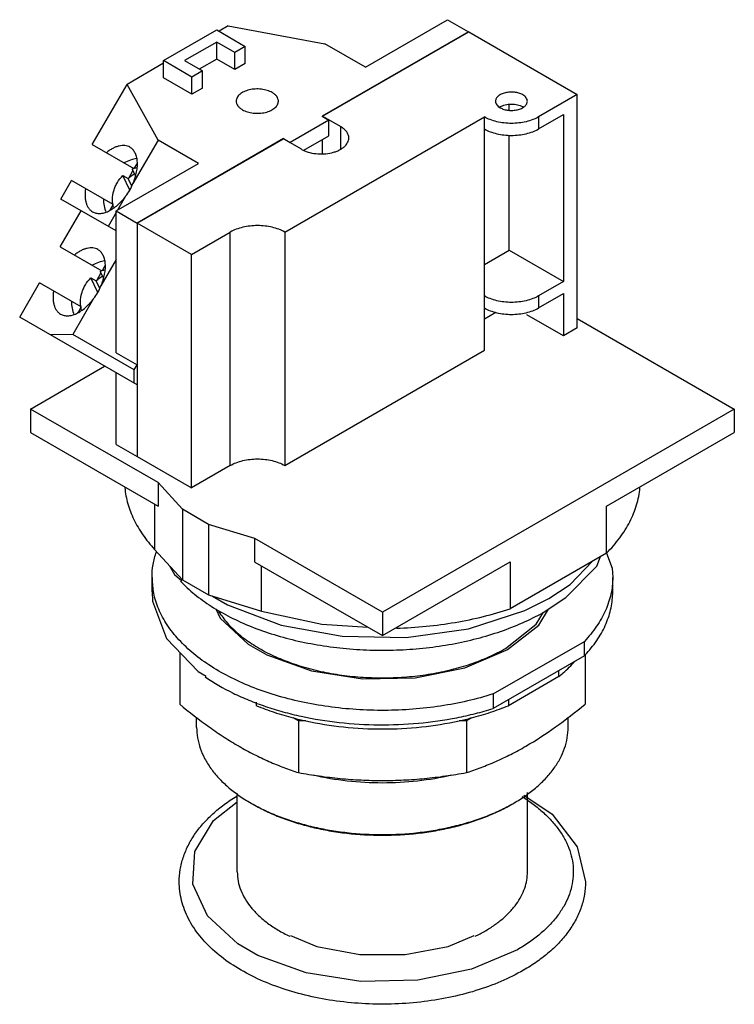
# Model space of a CAD drawing. Units: millimetres. Extents: x 9.1 to 70.7, y 13.3 to 98.1.
import ezdxf

# ---------------------------------------------------------------- set-up
doc = ezdxf.new("R2010")
doc.units = ezdxf.units.MM
doc.header["$LTSCALE"] = 7.24372
doc.layers.get('0').update_dxf_attribs({"linetype": 'CONTINUOUS'})
doc.layers.add('00_COMPONENTS', color=7, linetype='CONTINUOUS')

msp = doc.modelspace()

# ---------------------------------------------------------------- linework, layer by layer
at = {"color": 7}
for p, q in [((38.892, 94.033), (45.982, 98.126)), ((45.982, 98.126), (47.779, 97.089)), ((21.511, 94.595), (26.091, 97.24)), ((26.091, 97.24), (28.534, 95.829)), ((27.083, 97.584), (26.289, 97.126)), ((27.083, 97.584), (35.408, 96.044)), ((47.779, 97.089), (35.161, 89.805)), ((35.188, 89.8), (47.796, 97.079)), ((47.779, 97.069), (47.779, 97.089)), ((47.796, 97.079), (57.154, 91.676)), ((26.091, 96.203), (23.307, 94.595)), ((26.091, 94.73), (26.091, 96.203)), ((27.636, 95.311), (26.091, 96.203)), ((38.892, 94.033), (35.408, 96.044)), ((28.534, 95.829), (27.636, 95.311)), ((27.636, 93.838), (27.636, 95.311)), ((28.534, 94.357), (28.534, 95.829)), ((21.511, 94.367), (18.364, 92.55)), ((21.511, 93.123), (21.511, 94.595)), ((23.954, 93.185), (21.511, 94.595)), ((23.307, 94.595), (24.852, 93.704)), ((26.091, 94.73), (24.583, 93.859)), ((27.636, 93.838), (26.091, 94.73)), ((28.534, 94.357), (27.636, 93.838)), ((24.852, 93.704), (23.954, 93.185)), ((24.852, 92.231), (24.852, 93.704)), ((15.369, 87.362), (18.364, 92.55)), ((21.031, 87.744), (18.364, 92.55)), ((23.954, 91.713), (21.511, 93.123)), ((23.954, 91.713), (23.954, 93.185)), ((24.852, 92.231), (23.954, 91.713)), ((57.154, 91.676), (53.813, 89.748)), ((57.154, 71.559), (57.154, 91.676)), ((51.281, 90.331), (51.281, 90.823)), ((31.946, 79.819), (49.144, 89.748)), ((35.736, 89.473), (32.413, 87.555)), ((35.161, 89.805), (35.736, 89.473)), ((35.188, 89.789), (35.188, 89.8)), ((35.188, 89.8), (35.206, 89.789)), ((35.206, 89.789), (35.206, 89.81)), ((35.206, 89.81), (36.769, 88.908)), ((35.736, 88.119), (35.736, 89.473)), ((49.144, 69.631), (49.144, 89.748)), ((53.813, 88.711), (55.951, 89.945)), ((53.813, 89.748), (53.813, 88.711)), ((55.951, 89.945), (55.951, 75.552)), ((36.769, 87.007), (36.769, 88.908)), ((21.031, 87.744), (18.87, 84.001)), ((31.839, 87.886), (19.221, 80.602)), ((19.239, 80.592), (31.83, 87.86)), ((24.516, 85.732), (21.031, 87.744)), ((33.392, 86.958), (31.83, 87.86)), ((31.839, 87.86), (31.839, 87.886)), ((31.839, 87.886), (32.413, 87.555)), ((32.413, 87.555), (32.413, 87.523)), ((33.597, 86.884), (35.736, 88.119)), ((35.188, 86.573), (35.188, 87.802)), ((51.281, 78.248), (51.281, 88.175)), ((15.369, 87.362), (18.961, 85.288)), ((17.425, 81.639), (24.516, 85.732)), ((18.866, 85.123), (18.476, 84.447)), ((18.806, 85.255), (19.091, 84.636)), ((19.209, 85.716), (18.962, 85.288)), ((19.256, 85.689), (19.209, 85.716)), ((12.657, 82.665), (13.578, 84.26)), ((17.168, 82.187), (13.578, 84.26)), ((18.594, 83.425), (18.007, 84.7)), ((18.007, 84.7), (18.464, 84.436)), ((18.77, 83.771), (18.464, 84.436)), ((17.425, 79.913), (12.657, 82.665)), ((18.24, 82.908), (17.547, 81.709)), ((12.613, 78.541), (14.41, 81.654)), ((17.425, 81.498), (16.739, 80.309)), ((17.17, 82.184), (16.923, 81.757)), ((16.923, 81.757), (16.97, 81.73)), ((17.425, 69.404), (17.425, 81.639)), ((17.425, 81.639), (19.221, 80.602)), ((19.221, 80.602), (19.221, 68.367)), ((19.239, 80.592), (19.239, 60.475)), ((23.918, 77.89), (19.239, 80.592)), ((23.918, 77.89), (27.259, 79.819)), ((27.259, 59.702), (27.259, 79.819)), ((31.946, 79.819), (31.946, 59.702)), ((12.613, 78.541), (16.205, 76.467)), ((49.144, 77.014), (51.281, 78.248)), ((51.281, 78.248), (55.951, 75.552)), ((17.425, 77.451), (16.114, 75.18)), ((23.918, 57.773), (23.918, 77.89)), ((16.05, 76.434), (16.335, 75.815)), ((16.453, 76.896), (16.206, 76.467)), ((16.5, 76.868), (16.453, 76.896)), ((15.838, 74.605), (15.251, 75.879)), ((15.251, 75.879), (15.708, 75.615)), ((16.015, 74.95), (15.708, 75.615)), ((16.111, 76.302), (15.72, 75.626)), ((55.951, 75.552), (53.813, 74.318)), ((9.115, 72.483), (10.822, 75.439)), ((14.413, 73.366), (10.822, 75.439)), ((15.484, 74.088), (13.691, 70.982)), ((53.813, 73.281), (55.951, 74.515)), ((53.813, 74.318), (53.813, 73.281)), ((55.951, 74.515), (55.951, 70.865)), ((14.414, 73.363), (14.167, 72.936)), ((19.221, 66.649), (9.115, 72.483)), ((14.167, 72.936), (14.214, 72.909)), ((50.134, 72.899), (49.144, 72.327)), ((55.951, 70.865), (52.799, 72.684)), ((57.154, 72.376), (70.678, 64.568)), ((57.154, 71.559), (55.951, 70.865)), ((13.691, 70.982), (11.772, 70.95)), ((18.971, 67.934), (13.691, 70.982)), ((31.946, 59.702), (49.144, 69.631)), ((17.425, 69.404), (19.221, 68.367)), ((10.044, 64.568), (16.435, 68.257)), ((18.971, 67.934), (19.221, 68.367)), ((18.971, 66.793), (18.971, 67.934)), ((17.425, 61.522), (17.425, 67.686)), ((19.221, 66.649), (19.221, 60.485)), ((10.044, 64.568), (10.044, 62.542)), ((21.032, 58.224), (10.044, 64.568)), ((70.678, 64.568), (40.361, 47.064)), ((70.678, 64.568), (70.678, 62.542)), ((10.044, 62.542), (21.032, 56.198)), ((59.666, 56.184), (70.678, 62.542)), ((17.425, 61.522), (19.221, 60.485)), ((19.221, 60.485), (19.239, 60.495)), ((19.239, 60.475), (23.918, 57.773)), ((27.259, 59.702), (23.918, 57.773)), ((21.032, 58.224), (21.032, 56.198)), ((23.146, 55.925), (21.032, 58.224)), ((20.731, 56.372), (20.731, 52.474)), ((59.666, 52.133), (59.666, 56.184)), ((23.146, 55.925), (23.146, 49.848)), ((25.391, 54.629), (23.146, 55.925)), ((25.391, 54.629), (25.391, 48.552)), ((29.373, 53.408), (25.391, 54.629)), ((29.373, 51.382), (29.373, 53.408)), ((40.361, 47.064), (29.373, 53.408)), ((20.731, 52.474), (23.146, 49.848)), ((59.666, 52.133), (51.374, 47.346)), ((29.373, 51.382), (40.361, 45.039)), ((29.939, 47.158), (29.939, 51.056)), ((40.361, 45.039), (51.374, 51.397)), ((51.374, 51.397), (51.374, 47.346)), ((23.146, 49.848), (25.391, 48.552)), ((25.391, 48.552), (29.939, 47.158)), ((40.361, 47.064), (40.361, 45.039))]:
    msp.add_line(p, q, dxfattribs=at)
for points in [[(54.393, 47.134), (56.173, 48.313), (58.823, 51.034), (59.164, 51.844)], [(22.029, 51.063), (22.439, 50.317), (23.07, 49.762)], [(54.712, 48.246), (56.532, 49.452), (58.472, 51.444)], [(25.725, 48.45), (27.025, 47.699), (31.645, 45.95), (36.903, 44.986)], [(36.903, 44.986), (42.419, 44.875), (47.785, 45.627), (52.619, 47.193), (54.712, 48.246)], [(29.939, 47.158), (35.155, 46.017), (39.106, 45.763)], [(50.958, 43.932), (53.612, 46.01), (54.25, 47.062)]]:
    msp.add_lwpolyline(points, dxfattribs=at)
for centre, radius, start, end in [((51.118, 89.561), 1.221, 120.16735, 123.02204), ((51.829, 89.546), 1.238, 57.02378, 60.01018), ((20.535, 84.951), 1.531, 147.56579, 149.99839), ((18.249, 80.992), 1.531, 150.00188, 152.42844), ((17.779, 76.13), 1.531, 147.56579, 149.99839), ((15.493, 72.171), 1.531, 150.00188, 152.42844)]:
    msp.add_arc(centre, radius, start, end, dxfattribs=at)
for centre, start_param, end_param in [((19.224, 83.069), 0.588828, 0.979677), ((16.184, 84.823), -1.768328, -1.373212), ((19.224, 83.069), -4.121218, -3.730386), ((16.468, 74.248), 0.588828, 0.979677), ((13.428, 76.003), -1.768328, -1.373212), ((16.468, 74.248), -4.121218, -3.730386)]:
    msp.add_ellipse(centre, major_axis=(1.607, 2.783), ratio=0.868896, start_param=start_param, end_param=end_param, dxfattribs=at)
for points, knots in [([(30.869, 91.847), (30.804, 91.885), (30.664, 91.954), (30.356, 92.065), (29.934, 92.15), (29.409, 92.164), (28.976, 92.104), (28.654, 92.011), (28.435, 91.923), (28.241, 91.817), (28.075, 91.696), (27.942, 91.562), (27.843, 91.417), (27.782, 91.264), (27.768, 91.158), (27.768, 91.106)], [0, 0, 0, 0, 0.062392, 0.128811, 0.270305, 0.417367, 0.561619, 0.630255, 0.695382, 0.756364, 0.812834, 0.864766, 0.912567, 0.957168, 1, 1, 1, 1]), ([(31.401, 91.106), (31.401, 91.14), (31.395, 91.21), (31.359, 91.349), (31.266, 91.52), (31.093, 91.702), (30.948, 91.801), (30.869, 91.847)], [0, 0, 0, 0, 0.108162, 0.218372, 0.451338, 0.710478, 1, 1, 1, 1]), ([(52.448, 91.656), (52.347, 91.714), (52.117, 91.809), (51.742, 91.884), (51.346, 91.895), (50.961, 91.841), (50.665, 91.742), (50.464, 91.633), (50.339, 91.541), (50.238, 91.44), (50.163, 91.33), (50.117, 91.215), (50.107, 91.135), (50.107, 91.096)], [0, 0, 0, 0, 0.128659, 0.270209, 0.417328, 0.561632, 0.695266, 0.756272, 0.812763, 0.864712, 0.912535, 0.95715, 1, 1, 1, 1]), ([(27.768, 91.106), (27.768, 91.072), (27.774, 91.002), (27.811, 90.863), (27.903, 90.692), (28.076, 90.51), (28.221, 90.411), (28.3, 90.365)], [0, 0, 0, 0, 0.108162, 0.218372, 0.451338, 0.710478, 1, 1, 1, 1]), ([(28.3, 90.365), (28.366, 90.327), (28.505, 90.258), (28.813, 90.147), (29.235, 90.062), (29.76, 90.048), (30.193, 90.108), (30.516, 90.201), (30.734, 90.289), (30.928, 90.395), (31.094, 90.516), (31.227, 90.65), (31.326, 90.795), (31.387, 90.948), (31.401, 91.054), (31.401, 91.106)], [0, 0, 0, 0, 0.062392, 0.128811, 0.270305, 0.417367, 0.561619, 0.630255, 0.695382, 0.756364, 0.812834, 0.864766, 0.912567, 0.957168, 1, 1, 1, 1]), ([(50.107, 91.096), (50.107, 91.044), (50.126, 90.935), (50.209, 90.783), (50.339, 90.646), (50.448, 90.571), (50.509, 90.536)], [0, 0, 0, 0, 0.217782, 0.450915, 0.710306, 1, 1, 1, 1]), ([(50.505, 90.617), (50.571, 90.655), (50.716, 90.723), (50.953, 90.796), (51.209, 90.84), (51.476, 90.856), (51.742, 90.841), (51.999, 90.797), (52.236, 90.725), (52.382, 90.657), (52.448, 90.619)], [0, 0, 0, 0, 0.113998, 0.237074, 0.366688, 0.499734, 0.632824, 0.76253, 0.885828, 1, 1, 1, 1]), ([(50.509, 90.536), (50.61, 90.477), (50.84, 90.382), (51.215, 90.307), (51.611, 90.296), (51.996, 90.351), (52.292, 90.449), (52.493, 90.559), (52.618, 90.65), (52.719, 90.752), (52.794, 90.861), (52.84, 90.977), (52.85, 91.057), (52.85, 91.096)], [0, 0, 0, 0, 0.128659, 0.270209, 0.417328, 0.561632, 0.695266, 0.756272, 0.812763, 0.864712, 0.912535, 0.95715, 1, 1, 1, 1]), ([(52.85, 91.096), (52.85, 91.148), (52.831, 91.257), (52.748, 91.409), (52.618, 91.546), (52.508, 91.621), (52.448, 91.656)], [0, 0, 0, 0, 0.217782, 0.450915, 0.710306, 1, 1, 1, 1]), ([(53.813, 89.748), (53.653, 89.655), (53.304, 89.493), (52.735, 89.32), (52.119, 89.213), (51.478, 89.177), (50.838, 89.213), (50.222, 89.32), (49.653, 89.493), (49.303, 89.655), (49.144, 89.748)], [0, 0, 0, 0, 0.114155, 0.237326, 0.366976, 0.499999, 0.633023, 0.762673, 0.885845, 1, 1, 1, 1]), ([(37.468, 87.933), (37.468, 87.978), (37.46, 88.07), (37.425, 88.205), (37.367, 88.337), (37.258, 88.512), (37.064, 88.717), (36.874, 88.847), (36.769, 88.908)], [0, 0, 0, 0, 0.108092, 0.218231, 0.332255, 0.451685, 0.710625, 1, 1, 1, 1]), ([(49.144, 88.711), (49.303, 88.619), (49.653, 88.456), (50.222, 88.283), (50.838, 88.176), (51.478, 88.14), (52.119, 88.176), (52.735, 88.283), (53.304, 88.456), (53.653, 88.619), (53.813, 88.711)], [0, 0, 0, 0, 0.114155, 0.237327, 0.366977, 0.500001, 0.633024, 0.762674, 0.885845, 1, 1, 1, 1]), ([(33.392, 86.958), (33.478, 86.909), (33.662, 86.818), (34.066, 86.672), (34.622, 86.561), (35.311, 86.542), (35.88, 86.621), (36.304, 86.744), (36.592, 86.859), (36.847, 86.998), (37.065, 87.157), (37.24, 87.334), (37.37, 87.525), (37.45, 87.726), (37.468, 87.865), (37.468, 87.933)], [0, 0, 0, 0, 0.0624, 0.128808, 0.270302, 0.417361, 0.561615, 0.630254, 0.69538, 0.756364, 0.812835, 0.864765, 0.912569, 0.957169, 1, 1, 1, 1]), ([(18.607, 87.135), (18.542, 87.172), (18.401, 87.234), (18.171, 87.282), (17.924, 87.285), (17.664, 87.243), (17.395, 87.159), (17.121, 87.032), (16.845, 86.867), (16.667, 86.735), (16.579, 86.663)], [0, 0, 0, 0, 0.101891, 0.206923, 0.317621, 0.435993, 0.563211, 0.699765, 0.845625, 1, 1, 1, 1]), ([(18.87, 84.001), (18.941, 84.165), (19.065, 84.493), (19.194, 84.988), (19.26, 85.465), (19.26, 85.911), (19.195, 86.314), (19.065, 86.661), (18.899, 86.901), (18.74, 87.049), (18.652, 87.109), (18.607, 87.135)], [0, 0, 0, 0, 0.157658, 0.308743, 0.450678, 0.581648, 0.700746, 0.808394, 0.90674, 0.953743, 1, 1, 1, 1]), ([(18.806, 85.255), (18.838, 85.269), (18.967, 85.323), (19.1, 85.366), (19.201, 85.391)], [0, 0, 0, 0, 0.253269, 1, 1, 1, 1]), ([(17.201, 81.926), (17.168, 82.039), (17.12, 82.274), (17.093, 82.765), (17.173, 83.267), (17.347, 83.747), (17.582, 84.208), (17.823, 84.518), (18.007, 84.7)], [0, 0, 0, 0, 0.116813, 0.237204, 0.486567, 0.6147, 0.74372, 1, 1, 1, 1]), ([(18.464, 84.436), (18.504, 84.476), (18.668, 84.629), (18.849, 84.763), (18.993, 84.849)], [0, 0, 0, 0, 0.253661, 1, 1, 1, 1]), ([(14.788, 83.561), (14.77, 83.449), (14.745, 83.23), (14.739, 82.908), (14.767, 82.607), (14.828, 82.332), (14.922, 82.086), (15.048, 81.873), (15.205, 81.698), (15.329, 81.607), (15.394, 81.57)], [0, 0, 0, 0, 0.154375, 0.300235, 0.436789, 0.564006, 0.682378, 0.793076, 0.898109, 1, 1, 1, 1]), ([(15.394, 81.57), (15.439, 81.543), (15.535, 81.497), (15.743, 81.433), (16.033, 81.41), (16.399, 81.471), (16.78, 81.615), (17.166, 81.839), (17.547, 82.134), (17.911, 82.494), (18.133, 82.765), (18.24, 82.908)], [0, 0, 0, 0, 0.046256, 0.093259, 0.191605, 0.299254, 0.418352, 0.549324, 0.691258, 0.842343, 1, 1, 1, 1]), ([(31.946, 79.819), (31.786, 79.912), (31.435, 80.075), (30.864, 80.249), (30.245, 80.356), (29.603, 80.392), (28.96, 80.356), (28.341, 80.249), (27.77, 80.075), (27.419, 79.912), (27.259, 79.819)], [0, 0, 0, 0, 0.114155, 0.237327, 0.366977, 0.500001, 0.633024, 0.762674, 0.885845, 1, 1, 1, 1]), ([(15.851, 78.314), (15.786, 78.351), (15.645, 78.413), (15.415, 78.461), (15.168, 78.464), (14.908, 78.422), (14.639, 78.338), (14.365, 78.212), (14.089, 78.046), (13.911, 77.914), (13.823, 77.842)], [0, 0, 0, 0, 0.101891, 0.206923, 0.317621, 0.435993, 0.563211, 0.699765, 0.845625, 1, 1, 1, 1]), ([(16.114, 75.18), (16.186, 75.344), (16.309, 75.672), (16.438, 76.167), (16.504, 76.645), (16.505, 77.091), (16.439, 77.493), (16.309, 77.841), (16.144, 78.08), (15.984, 78.228), (15.896, 78.288), (15.851, 78.314)], [0, 0, 0, 0, 0.157658, 0.308743, 0.450678, 0.581648, 0.700746, 0.808394, 0.90674, 0.953743, 1, 1, 1, 1]), ([(16.05, 76.434), (16.082, 76.448), (16.211, 76.502), (16.344, 76.545), (16.445, 76.57)], [0, 0, 0, 0, 0.253269, 1, 1, 1, 1]), ([(14.445, 73.106), (14.412, 73.218), (14.364, 73.453), (14.337, 73.944), (14.417, 74.446), (14.591, 74.926), (14.827, 75.387), (15.068, 75.698), (15.251, 75.879)], [0, 0, 0, 0, 0.116813, 0.237204, 0.486567, 0.6147, 0.74372, 1, 1, 1, 1]), ([(15.708, 75.615), (15.748, 75.655), (15.912, 75.808), (16.093, 75.942), (16.237, 76.028)], [0, 0, 0, 0, 0.253661, 1, 1, 1, 1]), ([(12.033, 74.741), (12.015, 74.628), (11.989, 74.409), (11.983, 74.087), (12.011, 73.786), (12.073, 73.511), (12.167, 73.265), (12.293, 73.053), (12.449, 72.877), (12.573, 72.786), (12.638, 72.749)], [0, 0, 0, 0, 0.154375, 0.300235, 0.436789, 0.564006, 0.682378, 0.793076, 0.898109, 1, 1, 1, 1]), ([(12.638, 72.749), (12.683, 72.723), (12.779, 72.677), (12.987, 72.612), (13.277, 72.589), (13.643, 72.65), (14.024, 72.794), (14.41, 73.018), (14.791, 73.313), (15.155, 73.673), (15.377, 73.944), (15.484, 74.088)], [0, 0, 0, 0, 0.046256, 0.093259, 0.191605, 0.299254, 0.418352, 0.549324, 0.691258, 0.842343, 1, 1, 1, 1]), ([(53.813, 74.318), (53.653, 74.226), (53.304, 74.063), (52.735, 73.89), (52.119, 73.783), (51.478, 73.747), (50.838, 73.783), (50.222, 73.89), (49.653, 74.063), (49.303, 74.226), (49.144, 74.318)], [0, 0, 0, 0, 0.114155, 0.237326, 0.366976, 0.499999, 0.633023, 0.762673, 0.885845, 1, 1, 1, 1]), ([(49.144, 73.281), (49.303, 73.189), (49.653, 73.026), (50.222, 72.853), (50.838, 72.746), (51.478, 72.71), (52.119, 72.746), (52.735, 72.853), (53.304, 73.026), (53.653, 73.189), (53.813, 73.281)], [0, 0, 0, 0, 0.114155, 0.237327, 0.366977, 0.500001, 0.633024, 0.762674, 0.885845, 1, 1, 1, 1]), ([(27.259, 59.702), (27.419, 59.795), (27.77, 59.958), (28.341, 60.132), (28.96, 60.239), (29.603, 60.275), (30.245, 60.239), (30.864, 60.132), (31.435, 59.958), (31.786, 59.795), (31.946, 59.702)], [0, 0, 0, 0, 0.114155, 0.237326, 0.366976, 0.499999, 0.633023, 0.762673, 0.885845, 1, 1, 1, 1]), ([(18.17, 57.783), (18.192, 57.551), (18.259, 57.086), (18.423, 56.397), (18.652, 55.713), (19.047, 54.802), (19.706, 53.686), (20.367, 52.87), (20.731, 52.474)], [0, 0, 0, 0, 0.116549, 0.234441, 0.354288, 0.476652, 0.730723, 1, 1, 1, 1]), ([(59.666, 52.133), (60.076, 52.548), (60.821, 53.406), (61.567, 54.592), (62.012, 55.563), (62.27, 56.292), (62.454, 57.029), (62.527, 57.525), (62.551, 57.773)], [0, 0, 0, 0, 0.271202, 0.525735, 0.647847, 0.767169, 0.884324, 1, 1, 1, 1]), ([(22.961, 49.727), (23.342, 49.326), (24.189, 48.552), (25.633, 47.519), (27.271, 46.591), (29.083, 45.778), (31.045, 45.091), (33.13, 44.539), (35.312, 44.129), (37.56, 43.867), (39.846, 43.757), (42.139, 43.799), (44.408, 43.993), (46.623, 44.337), (48.755, 44.826), (50.775, 45.453), (52.657, 46.211), (53.835, 46.812), (54.393, 47.134)], [0, 0, 0, 0, 0.049649, 0.102653, 0.158976, 0.218423, 0.280675, 0.345314, 0.411842, 0.479709, 0.548325, 0.617079, 0.685356, 0.752557, 0.81811, 0.881489, 0.942245, 1, 1, 1, 1]), ([(26.255, 47.129), (26.475, 46.776), (26.997, 46.085), (27.964, 45.149), (29.123, 44.292), (30.457, 43.527), (31.944, 42.864), (33.563, 42.314), (35.288, 41.885), (37.092, 41.583), (38.947, 41.414), (40.824, 41.38), (42.694, 41.481), (44.528, 41.716), (46.296, 42.081), (47.972, 42.571), (49.529, 43.178), (50.5, 43.668), (50.958, 43.932)], [0, 0, 0, 0, 0.046475, 0.096405, 0.150034, 0.20735, 0.26813, 0.331988, 0.39841, 0.466783, 0.536433, 0.606637, 0.67666, 0.745768, 0.813261, 0.878488, 0.940892, 1, 1, 1, 1]), ([(41.567, 45.679), (42.422, 45.705), (44.12, 45.815), (46.625, 46.15), (49.047, 46.649), (50.613, 47.095), (51.374, 47.346)], [0, 0, 0, 0, 0.257202, 0.511032, 0.759316, 1, 1, 1, 1])]:
    msp.add_open_spline(points, degree=3, knots=knots, dxfattribs=at)
at = {"layer": '00_COMPONENTS', "color": 7}
for p, q in [((20.517, 48.806), (20.517, 50.05)), ((60.205, 48.806), (60.205, 50.05)), ((53.837, 45.941), (54.672, 47.319)), ((51.137, 43.829), (53.837, 45.941)), ((49.903, 40.005), (57.76, 44.542)), ((57.76, 43.297), (57.76, 44.542)), ((22.899, 43.593), (22.899, 39.133)), ((57.76, 43.297), (49.903, 38.761)), ((57.824, 43.395), (57.824, 39.133)), ((55.553, 41.504), (55.553, 42.023)), ((55.553, 41.504), (51.212, 38.998)), ((49.903, 40.005), (49.903, 38.761)), ((29.51, 38.998), (29.51, 39.305)), ((51.212, 39.517), (51.212, 38.998)), ((24.361, 37.13), (24.361, 37.965)), ((33.128, 37.687), (32.682, 37.945)), ((33.759, 37.687), (33.128, 37.687)), ((33.128, 37.687), (33.128, 33.227)), ((47.594, 37.687), (46.964, 37.687)), ((48.04, 37.945), (47.594, 37.687)), ((47.594, 37.687), (47.594, 33.227)), ((56.361, 37.13), (56.361, 38.001)), ((27.861, 24.675), (27.861, 31.447)), ((52.861, 24.675), (52.861, 31.526)), ((46.024, 18.241), (48.264, 19.18))]:
    msp.add_line(p, q, dxfattribs=at)
for points in [[(59.673, 52.143), (60.155, 50.858), (60.205, 50.05)], [(20.517, 48.806), (20.566, 48.004), (21.769, 44.801)], [(26.01, 47.356), (26.392, 46.533), (28.805, 44.314), (30.414, 43.384), (34.256, 41.988), (38.638, 41.308), (43.175, 41.403), (47.468, 42.267), (51.023, 43.78)], [(21.769, 44.801), (24.485, 41.933), (25.184, 41.53)], [(51.993, 17.959), (48.042, 16.277), (43.42, 15.343), (38.515, 15.238), (33.783, 15.97), (29.635, 17.474), (27.897, 18.477), (25.289, 20.87), (24.017, 23.601), (24.194, 26.429), (25.809, 29.103), (27.861, 30.711)], [(52.557, 31.288), (54.999, 29.645), (57.145, 26.84), (57.861, 23.818)], [(32.458, 19.178), (34.703, 18.24), (38.413, 17.546), (42.323, 17.548), (46.024, 18.241)]]:
    msp.add_lwpolyline(points, dxfattribs=at)
for centre, radius, start, end in [((27.19, 50.052), 6.673, 180.01766, 190.19404), ((43.926, 56.32), 14.423, 299.54062, 299.99927), ((49.432, 51.209), 11.487, 316.47145, 317.97705), ((39.638, 64.654), 27.6, 255.40166, 257.70006), ((41.031, 64.873), 27.826, 282.30957, 284.58931), ((36.67, 43.801), 15.245, 240.00003, 240.76806), ((44.056, 43.795), 15.238, 299.27897, 299.99772), ((44.873, 19.004), 14.286, 55.96747, 58.24695), ((42.836, 30.629), 12.758, 295.58763, 299.92262)]:
    msp.add_arc(centre, radius, start, end, dxfattribs=at)
for points, knots in [([(20.517, 50.05), (20.517, 50.422), (20.581, 51.174), (20.769, 51.904), (20.891, 52.263)], [0, 0, 0, 0, 0.495421, 1, 1, 1, 1]), ([(60.205, 50.05), (60.205, 49.811), (60.179, 49.329), (60.061, 48.611), (59.865, 47.899), (59.497, 46.949), (58.835, 45.785), (58.145, 44.946), (57.76, 44.542)], [0, 0, 0, 0, 0.116484, 0.233877, 0.35305, 0.474802, 0.728607, 1, 1, 1, 1]), ([(49.903, 40.005), (49.175, 39.775), (47.678, 39.37), (45.363, 38.934), (42.973, 38.664), (40.545, 38.565), (38.113, 38.638), (35.716, 38.882), (33.387, 39.294), (31.163, 39.866), (29.077, 40.591), (27.159, 41.459), (25.438, 42.455), (23.939, 43.568), (22.685, 44.78), (21.695, 46.077), (21.097, 47.228), (20.775, 48.165), (20.665, 48.636), (20.623, 48.871)], [0, 0, 0, 0, 0.068289, 0.138735, 0.210666, 0.283386, 0.356159, 0.428257, 0.498968, 0.567624, 0.633626, 0.696473, 0.755786, 0.811354, 0.863166, 0.911463, 0.956776, 0.978592, 1, 1, 1, 1]), ([(57.965, 43.519), (58.319, 43.911), (58.953, 44.722), (59.558, 45.839), (59.894, 46.748), (60.073, 47.43), (60.181, 48.117), (60.205, 48.577), (60.205, 48.806)], [0, 0, 0, 0, 0.269971, 0.523435, 0.645393, 0.764967, 0.882902, 1, 1, 1, 1]), ([(55.553, 41.504), (55.681, 41.608), (56.172, 42.02), (56.632, 42.47), (56.95, 42.824)], [0, 0, 0, 0, 0.25788, 1, 1, 1, 1]), ([(25.095, 41.487), (25.856, 40.958), (27.093, 40.245), (28.855, 39.454), (30.289, 38.918), (31.797, 38.455), (33.913, 37.935), (36.669, 37.492), (40.052, 37.295), (43.444, 37.432), (46.22, 37.825), (48.36, 38.306), (49.396, 38.6), (49.903, 38.761)], [0, 0, 0, 0, 0.10815, 0.165657, 0.225214, 0.286607, 0.349591, 0.479168, 0.611576, 0.744224, 0.874499, 0.93801, 1, 1, 1, 1]), ([(22.899, 39.133), (23.722, 38.447), (24.976, 37.467), (26.706, 36.288), (27.994, 35.498), (29.283, 34.797), (30.568, 34.187), (31.846, 33.663), (32.703, 33.364), (33.128, 33.227)], [0, 0, 0, 0, 0.270439, 0.401117, 0.528244, 0.65161, 0.771208, 0.887228, 1, 1, 1, 1]), ([(52.709, 35.502), (53.593, 36.012), (55.35, 37.157), (57, 38.447), (57.824, 39.133)], [0, 0, 0, 0, 0.487974, 1, 1, 1, 1]), ([(29.51, 38.998), (30.016, 38.789), (31.063, 38.403), (32.133, 38.088), (32.682, 37.945)], [0, 0, 0, 0, 0.491525, 1, 1, 1, 1]), ([(48.04, 37.945), (48.589, 38.088), (49.659, 38.403), (50.706, 38.789), (51.212, 38.998)], [0, 0, 0, 0, 0.508475, 1, 1, 1, 1]), ([(33.759, 37.687), (34.83, 37.453), (37.024, 37.105), (40.361, 36.933), (43.699, 37.105), (45.893, 37.453), (46.964, 37.687)], [0, 0, 0, 0, 0.247285, 0.5, 0.752715, 1, 1, 1, 1]), ([(24.361, 37.13), (24.361, 36.827), (24.414, 36.214), (24.648, 35.309), (25.036, 34.424), (25.571, 33.567), (26.249, 32.746), (27.061, 31.968), (27.999, 31.242), (28.686, 30.806), (29.047, 30.598)], [0, 0, 0, 0, 0.108013, 0.218062, 0.331999, 0.451357, 0.577278, 0.7105, 0.851394, 1, 1, 1, 1]), ([(51.675, 30.598), (52.036, 30.806), (52.722, 31.242), (53.661, 31.968), (54.473, 32.746), (55.151, 33.567), (55.686, 34.424), (56.074, 35.309), (56.308, 36.214), (56.361, 36.827), (56.361, 37.13)], [0, 0, 0, 0, 0.14858, 0.289509, 0.422725, 0.548642, 0.668002, 0.78194, 0.891988, 1, 1, 1, 1]), ([(47.594, 33.227), (48.02, 33.364), (48.876, 33.664), (50.154, 34.187), (51.439, 34.797), (52.286, 35.257), (52.709, 35.502)], [0, 0, 0, 0, 0.23905, 0.484978, 0.738497, 1, 1, 1, 1]), ([(33.128, 33.227), (33.722, 33.12), (34.917, 32.927), (36.722, 32.712), (38.538, 32.579), (40.361, 32.534), (42.184, 32.579), (44, 32.712), (45.805, 32.927), (47, 33.12), (47.594, 33.227)], [0, 0, 0, 0, 0.124568, 0.249487, 0.374671, 0.5, 0.625329, 0.750513, 0.875432, 1, 1, 1, 1]), ([(46.32, 32.997), (45.357, 32.774), (43.377, 32.442), (40.361, 32.277), (37.345, 32.442), (35.365, 32.774), (34.402, 32.997)], [0, 0, 0, 0, 0.246966, 0.5, 0.753033, 1, 1, 1, 1]), ([(22.861, 23.818), (22.861, 24.17), (22.919, 24.88), (23.176, 25.925), (23.597, 26.938), (24.072, 27.741), (24.521, 28.356), (25.026, 28.966), (25.745, 29.694), (26.725, 30.498), (27.44, 30.98), (27.815, 31.211)], [0, 0, 0, 0, 0.113748, 0.228625, 0.345892, 0.466583, 0.528558, 0.591738, 0.722, 0.857994, 1, 1, 1, 1]), ([(52.869, 30.844), (53.192, 30.625), (53.806, 30.171), (54.633, 29.425), (55.338, 28.636), (55.913, 27.812), (56.353, 26.958), (56.654, 26.083), (56.811, 25.193), (56.822, 24.299), (56.688, 23.408), (56.411, 22.53), (55.992, 21.672), (55.438, 20.843), (54.754, 20.048), (53.945, 19.294), (53.019, 18.588), (52.346, 18.163), (51.993, 17.959)], [0, 0, 0, 0, 0.072058, 0.140415, 0.205196, 0.26668, 0.325319, 0.381738, 0.436717, 0.491153, 0.545985, 0.602118, 0.660358, 0.721357, 0.785587, 0.853361, 0.924849, 1, 1, 1, 1]), ([(29.225, 30.497), (29.602, 30.286), (30.391, 29.887), (31.64, 29.368), (32.968, 28.921), (34.365, 28.55), (35.817, 28.258), (37.819, 27.976), (40.369, 27.836), (42.919, 27.977), (44.92, 28.26), (46.371, 28.554), (47.767, 28.926), (49.096, 29.373), (50.343, 29.892), (51.132, 30.292), (51.509, 30.503)], [0, 0, 0, 0, 0.056093, 0.114606, 0.175301, 0.237889, 0.302038, 0.367385, 0.500057, 0.63272, 0.698056, 0.762192, 0.824762, 0.885433, 0.943933, 1, 1, 1, 1]), ([(29.227, 30.494), (29.6, 30.279), (30.382, 29.872), (31.623, 29.342), (32.948, 28.886), (34.344, 28.506), (35.797, 28.207), (37.803, 27.918), (40.361, 27.774), (42.919, 27.918), (44.925, 28.207), (46.378, 28.506), (47.774, 28.885), (49.099, 29.342), (50.34, 29.872), (51.122, 30.279), (51.495, 30.494)], [0, 0, 0, 0, 0.055843, 0.11419, 0.1748, 0.237377, 0.301579, 0.36703, 0.499997, 0.632966, 0.698416, 0.76262, 0.825197, 0.885804, 0.944164, 1, 1, 1, 1]), ([(27.861, 24.675), (27.861, 24.41), (27.913, 23.873), (28.143, 23.084), (28.521, 22.316), (29.042, 21.579), (29.698, 20.882), (30.48, 20.231), (31.38, 19.634), (32.034, 19.286), (32.377, 19.122)], [0, 0, 0, 0, 0.105341, 0.21315, 0.325621, 0.444484, 0.570926, 0.705603, 0.8487, 1, 1, 1, 1]), ([(49.2, 19.572), (49.482, 19.735), (50.018, 20.075), (50.752, 20.642), (51.288, 21.156), (51.662, 21.584), (51.99, 22.01), (52.334, 22.561), (52.637, 23.252), (52.82, 23.96), (52.861, 24.438), (52.861, 24.675)], [0, 0, 0, 0, 0.148564, 0.289491, 0.4227, 0.486556, 0.548667, 0.668021, 0.78195, 0.891992, 1, 1, 1, 1]), ([(52.518, 16.193), (51.89, 15.83), (50.549, 15.168), (48.391, 14.387), (46.069, 13.799), (43.63, 13.416), (41.125, 13.244), (38.603, 13.287), (36.118, 13.543), (33.72, 14.008), (31.457, 14.673), (29.375, 15.528), (27.515, 16.559), (25.911, 17.754), (24.6, 19.098), (23.77, 20.346), (23.301, 21.392), (23.049, 22.188), (22.895, 22.999), (22.861, 23.545), (22.861, 23.818)], [0, 0, 0, 0, 0.06214, 0.127764, 0.196305, 0.267003, 0.338964, 0.411223, 0.482798, 0.552744, 0.620215, 0.684517, 0.745182, 0.802027, 0.85522, 0.905302, 0.929481, 0.953226, 0.976673, 1, 1, 1, 1]), ([(57.861, 23.818), (57.861, 23.45), (57.798, 22.71), (57.519, 21.623), (57.063, 20.571), (56.55, 19.741), (56.064, 19.107), (55.519, 18.478), (54.743, 17.732), (53.688, 16.913), (52.92, 16.425), (52.518, 16.193)], [0, 0, 0, 0, 0.113, 0.22723, 0.344023, 0.464496, 0.526474, 0.589737, 0.720396, 0.857104, 1, 1, 1, 1])]:
    msp.add_open_spline(points, degree=3, knots=knots, dxfattribs=at)

doc.saveas('drawing.dxf')
